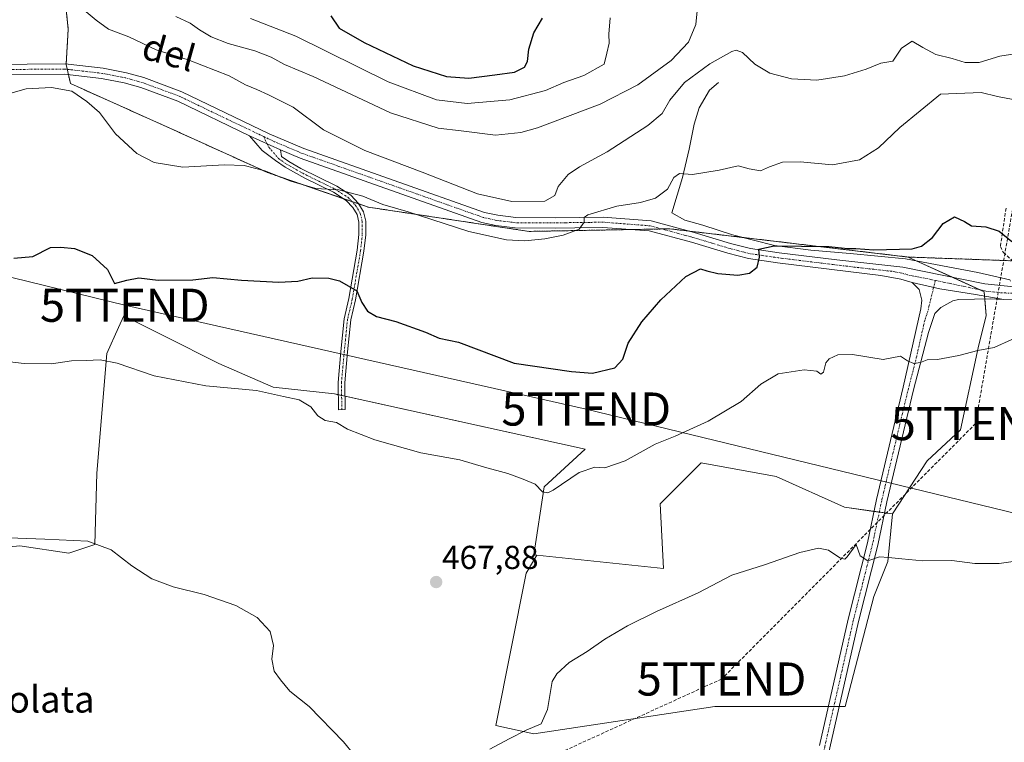
# Model space of a CAD drawing. Units: metres. Extents: x 634997 to 638472, y 4715866 to 4718247.
# Drawn here: x 636006 to 636303, y 4716087 to 4716305 of the extents above; entities that cross this region are included whole.
import ezdxf
from ezdxf.enums import TextEntityAlignment as Align

# ---------------------------------------------------------------- set-up
doc = ezdxf.new("R2010")
doc.units = ezdxf.units.M
doc.header["$MEASUREMENT"] = 0
for name, pattern in [('TRAZO_Y_PUNTO', [1, 0.5, -0.25, 0, -0.25]), ('TRAZOS', [0.75, 0.5, -0.25]), ('TRAZOSX2', [1.5, 1, -0.5])]:
    doc.linetypes.add(name, pattern=pattern)
doc.layers.get('0').update_dxf_attribs({"lineweight": 5})
for name, color, linetype, lineweight in [('Arbolado forestal', 92, 'TRAZOS', 0), ('Arbolado forestal CxS', 92, 'Continuous', 0), ('Camino', 19, 'Continuous', 0), ('Camino Cxs', 19, 'Continuous', 0), ('Camino eje', 39, 'TRAZO_Y_PUNTO', 13), ('Carátula', 7, 'Continuous', 5), ('Conducción de hidrocarburos lineal', 6, 'TRAZOSX2', 0), ('Corriente natural lineal', 142, 'Continuous', 13), ('Cultivos herbáceos CxS', 92, 'Continuous', 0), ('Cultivos leñosos', 92, 'Continuous', 0), ('Cultivos leñosos CxS', 92, 'Continuous', 0), ('Curva de nivel maestra', 36, 'Continuous', 30), ('Curva de nivel normal', 36, 'Continuous', 0), ('Pista no pavimentada', 254, 'Continuous', 13), ('Pista no pavimentada Cxs', 254, 'Continuous', 0), ('Pista pavimentada eje', 135, 'TRAZO_Y_PUNTO', 0), ('Punto de cota en terreno', 7, 'Continuous', 0), ('Rótulo de punto de cota en terreno', 19, 'Continuous', 0), ('Senda', 19, 'TRAZOSX2', 0), ('Tendido', 6, 'Continuous', 0), ('Texto cartográfico', 19, 'Continuous', 0), ('Torre de tendido puntual', 7, 'Continuous', 0)]:
    doc.layers.add(name, color=color, linetype=linetype, lineweight=lineweight)
doc.styles.add('Arial', font='txt', dxfattribs={"height": 0.2})

# ---------------------------------------------------------------- blocks, each defined once
blk = doc.blocks.new('*U151')
at = {"layer": 'Cultivos herbáceos CxS', "color": 92, "linetype": 'Continuous', "lineweight": 0}
blk.add_polyline3d([(635995.07, 4716145.29, 463.77), (636005.58, 4716146.34, 464.14), (636020.42, 4716144.14, 463.81), (636028.21, 4716146.72, 464.75), (636028.81, 4716168.31, 466.84), (636031.9, 4716204.39, 470.21), (636035.4, 4716212.29, 471.43), (636036.94, 4716215.79, 472.73), (636049.25, 4716209.63, 472.11), (636065.67, 4716201.42, 471.45), (636082.08, 4716194.24, 470.38), (636100.54, 4716192.19, 471.51), (636176.22, 4716175.53, 471.48), (636163.85, 4716164.19, 469.94), (636160.76, 4716143.57, 467.08), (636161.7, 4716143.47, 466.96), (636158.44, 4716138.11, 467.06), (636149.3, 4716092.1, 466.41), (636160.73, 4716089.56, 464.3), (636215.35, 4716097.83, 461.97), (636254.77, 4716097.83, 461.82), (636263.42, 4716131.01, 463.72), (636267.62, 4716141.6, 464.73), (636269, 4716155.94, 466.15), (636279.49, 4716172, 467.21), (636289.52, 4716181.4, 467.91), (636294.84, 4716206.15, 470.01), (636297.35, 4716215.87, 470.59), (636296.72, 4716223.07, 471.36), (636273.71, 4716233.55, 474.01), (636342.36, 4716231.05, 472.37)], dxfattribs=at)
blk = doc.blocks.new('*U167')
at = {"layer": 'Curva de nivel normal', "color": 36, "linetype": 'Continuous', "lineweight": 0}
blk.add_polyline3d([(636313.81, 4716296.13, 485), (636301.42, 4716294.23, 485), (636295.15, 4716292.31, 485), (636290.98, 4716292.34, 485), (636287.08, 4716293.51, 485), (636282.09, 4716294.67, 485), (636278.19, 4716296.86, 485), (636274.97, 4716298.79, 485), (636271.74, 4716296.6, 485), (636269.15, 4716292.7, 485), (636265.48, 4716292.13, 485), (636261.06, 4716290.3, 485), (636254.55, 4716288.24, 485), (636246.21, 4716286.95, 485), (636238.53, 4716287.34, 485), (636231.97, 4716289.1, 485), (636227.46, 4716291.8, 485), (636223.73, 4716295.31, 485), (636221.84, 4716295.98, 485), (636220.55, 4716295.59, 485), (636213.86, 4716291.85, 485), (636206.25, 4716286.24, 485), (636201.82, 4716280.93, 485), (636199.48, 4716276.91, 485), (636195.16, 4716273.27, 485), (636182.85, 4716265.29, 485), (636174.49, 4716260.8, 485), (636171.15, 4716258.46, 485), (636168.12, 4716254.89, 485), (636167.12, 4716252.1, 485), (636164.12, 4716250.42, 485), (636154.16, 4716250.32, 485), (636143.71, 4716252.68, 485), (636127.01, 4716259.17, 485), (636109.72, 4716265.7, 485), (636097.27, 4716271.93, 485), (636088.13, 4716278.76, 485), (636080.65, 4716282.49, 485), (636077.15, 4716284.11, 485), (636073.73, 4716285.54, 485), (636068.76, 4716288.29, 485), (636056.42, 4716293.09, 485), (636046.76, 4716296.1, 485), (636038.49, 4716300.09, 485), (636032.34, 4716302.4, 485), (636028.59, 4716305.1, 485), (636025.58, 4716307.56, 485)], dxfattribs=at)
blk = doc.blocks.new('*U174')
at = {"layer": 'Curva de nivel normal', "color": 36, "linetype": 'Continuous', "lineweight": 0}
blk.add_polyline3d([(636052.73, 4716306.16, 490), (636056.96, 4716304.15, 490), (636059.79, 4716302.12, 490), (636063.37, 4716300.04, 490), (636068.43, 4716298.04, 490), (636076.48, 4716295.87, 490), (636081.48, 4716293.92, 490), (636085.52, 4716291.73, 490), (636094.14, 4716288.03, 490), (636117.45, 4716277.11, 490), (636131.84, 4716272.48, 490), (636138.78, 4716271.64, 490), (636149.15, 4716270.37, 490), (636156.83, 4716271.15, 490), (636161.81, 4716272.54, 490), (636180.81, 4716279.7, 490), (636192.15, 4716285.55, 490), (636202.19, 4716292.92, 490), (636207.42, 4716298.4, 490), (636209.66, 4716303.82, 490), (636210.06, 4716307.86, 490)], dxfattribs=at)
blk = doc.blocks.new('*U175')
at = {"layer": 'Curva de nivel normal', "color": 36, "linetype": 'Continuous', "lineweight": 0}
blk.add_polyline3d([(636075.26, 4716305.56, 495), (636088.92, 4716300.25, 495), (636116.79, 4716286.45, 495), (636131.42, 4716280.99, 495), (636140.65, 4716279.93, 495), (636153.5, 4716281.05, 495), (636164.24, 4716283.89, 495), (636169.81, 4716286.27, 495), (636175.81, 4716288.35, 495), (636181.97, 4716291.78, 495), (636182.82, 4716295.12, 495), (636183.46, 4716298.16, 495), (636183.4, 4716300.88, 495), (636183.82, 4716305.77, 495)], dxfattribs=at)
blk = doc.blocks.new('*U184')
at = {"layer": 'Curva de nivel maestra', "color": 36, "linetype": 'Continuous', "lineweight": 30}
blk.add_polyline3d([(636003.81, 4716233.18, 475), (636009.48, 4716233.71, 475), (636014.84, 4716236.44, 475), (636017.98, 4716236.51, 475), (636022.08, 4716236.1, 475), (636027.44, 4716233.97, 475), (636032.09, 4716229.82, 475), (636034.18, 4716225.53, 475), (636037.9, 4716226.54, 475), (636041.55, 4716227.24, 475), (636047.38, 4716226.58, 475), (636057.81, 4716226.69, 475), (636063.81, 4716227.36, 475), (636072.48, 4716226.57, 475), (636083.81, 4716225.93, 475), (636089.48, 4716226.3, 475), (636093.81, 4716227.23, 475), (636098.89, 4716227.21, 475), (636102.13, 4716226.33, 475), (636107.36, 4716223.37, 475), (636108.79, 4716219.79, 475), (636110.53, 4716217.19, 475), (636113.26, 4716215.59, 475), (636119.06, 4716214.05, 475), (636128.04, 4716210.84, 475), (636132.18, 4716209.05, 475), (636137.99, 4716207.87, 475), (636154.8, 4716201.46, 475), (636172.17, 4716198.96, 475), (636178.47, 4716198.5, 475), (636185.19, 4716200.12, 475), (636187.57, 4716202.72, 475), (636189.2, 4716207.56, 475), (636193.34, 4716213.99, 475), (636199.07, 4716220.58, 475), (636206.64, 4716227.62, 475), (636211.02, 4716229.94, 475), (636212.96, 4716229.41, 475), (636216.29, 4716228.61, 475), (636222.31, 4716228.05, 475), (636225.88, 4716228.69, 475), (636228.2, 4716230.46, 475), (636228.83, 4716233.47, 475), (636228.72, 4716235.9, 475), (636233.31, 4716236.95, 475), (636249.81, 4716236.73, 475), (636255.52, 4716236.16, 475), (636257.96, 4716236.17, 475), (636263.38, 4716235.71, 475), (636274.94, 4716236.03, 475), (636277.75, 4716236.84, 475), (636281.12, 4716239.4, 475), (636284.3, 4716243.7, 475), (636287.7, 4716245.64, 475), (636290.73, 4716244.28, 475), (636292.84, 4716243, 475), (636297.19, 4716242.65, 475), (636301.21, 4716241.32, 475), (636305.05, 4716238.26, 475)], dxfattribs=at)
blk = doc.blocks.new('5PATER')
at = {"layer": 'Carátula', "linetype": 'Continuous', "lineweight": 5}
h = blk.add_hatch(color=250, dxfattribs=at)
edge = h.paths.add_edge_path()
edge.add_ellipse((0, 0.01), major_axis=(-1.33, -1.34), ratio=0.999422, start_angle=0, end_angle=360)
blk = doc.blocks.new('5TTEND')
blk.add_text('5TTEND', height=10).set_placement((0, 0), align=Align.MIDDLE_CENTER)

msp = doc.modelspace()

# ---------------------------------------------------------------- linework, layer by layer
at = {"layer": 'Arbolado forestal', "color": 92, "linetype": 'TRAZOS', "lineweight": 0}
for points in [[(636000.99, 4716326.5, 489.76), (636019.41, 4716310.12, 485.86), (636020.19, 4716302.38, 483.62), (636019.58, 4716291.85, 482.02), (636019.57, 4716291.66, 481.99), (636019.89, 4716290.25, 481.77), (636020.26, 4716288.63, 481.57), (636020.87, 4716285.94, 480.53), (636048.86, 4716273.38, 481.14), (636080.67, 4716258.93, 479.59), (636103.33, 4716251.17, 479.2), (636105.85, 4716250.31, 479.15), (636107.84, 4716249.63, 479.1), (636110.8, 4716248.61, 478.82), (636159.31, 4716241.29, 480.57), (636190.19, 4716241.85, 477.85), (636199.42, 4716242.02, 477.08), (636201.82, 4716242.06, 476.89), (636207.89, 4716241.34, 476.62), (636223.74, 4716239.47, 475.9), (636273.71, 4716233.55, 474.01)], [(636273.71, 4716233.55, 474.01), (636305.21, 4716232.41, 473.08)]]:
    msp.add_polyline3d(points, dxfattribs=at)
at = {"layer": 'Arbolado forestal CxS', "color": 92, "linetype": 'Continuous', "lineweight": 0}
msp.add_polyline3d([(636342.36, 4716231.05, 472.37), (636273.71, 4716233.55, 474.01), (636201.82, 4716242.06, 476.89), (636159.31, 4716241.29, 480.57), (636110.8, 4716248.61, 478.82), (636080.67, 4716258.93, 479.59), (636048.86, 4716273.38, 481.14), (636020.87, 4716285.94, 480.53), (636019.57, 4716291.66, 481.99), (636020.19, 4716302.38, 483.62), (636019.42, 4716310.12, 485.86), (636000.99, 4716326.5, 489.76)], dxfattribs=at)
at = {"layer": 'Camino', "color": 19, "linetype": 'Continuous', "lineweight": 0}
for points in [[(636084.24, 4716265.93, 481.98), (636084.62, 4716263.89, 481.75), (636086.76, 4716262.39, 481.49), (636090.44, 4716260.32, 481.21), (636101.29, 4716254.92, 480.25), (636105.47, 4716252.22, 479.59), (636107.78, 4716249.73, 479.13), (636109.31, 4716247.19, 478.66), (636110, 4716244.37, 478.43), (636110, 4716240.24, 477.9), (636109.46, 4716235.3, 477.16), (636106.94, 4716220.58, 474.58), (636105.52, 4716214.59, 473.93), (636104.55, 4716204.87, 473.27), (636103.71, 4716195.59, 472.22), (636103.8, 4716187.45, 470.59), (636101.76, 4716187.36, 470.48), (636101.67, 4716195.67, 472.14), (636102.52, 4716205.06, 473.36), (636103.5, 4716214.93, 473.9), (636104.94, 4716220.99, 474.43), (636107.44, 4716235.58, 477.02), (636107.96, 4716240.35, 477.81), (636107.96, 4716244.12, 478.34), (636107.4, 4716246.4, 478.56), (636106.14, 4716248.49, 478.74), (636104.15, 4716250.64, 479.12), (636100.29, 4716253.14, 479.61), (636091.59, 4716257.34, 480.35), (636085.67, 4716260.66, 480.94), (636082.76, 4716262.7, 481.34), (636078.78, 4716265.73, 481.73), (636074.87, 4716270.18, 482.2)], [(636084.24, 4716265.93, 481.98), (636074.87, 4716270.18, 482.2)]]:
    msp.add_polyline3d(points, dxfattribs=at)
at = {"layer": 'Camino Cxs', "color": 19, "linetype": 'Continuous', "lineweight": 0}
msp.add_polyline3d([(636084.24, 4716265.93, 481.98), (636084.62, 4716263.89, 481.75), (636086.76, 4716262.39, 481.49), (636090.44, 4716260.32, 481.21), (636101.29, 4716254.92, 480.25), (636105.47, 4716252.22, 479.59), (636107.78, 4716249.73, 479.13), (636109.31, 4716247.19, 478.66), (636110, 4716244.37, 478.43), (636110, 4716240.24, 477.9), (636109.46, 4716235.3, 477.16), (636106.94, 4716220.58, 474.58), (636105.52, 4716214.59, 473.93), (636104.55, 4716204.87, 473.27), (636103.71, 4716195.59, 472.22), (636103.8, 4716187.45, 470.59), (636101.76, 4716187.36, 470.48), (636101.67, 4716195.67, 472.14), (636102.52, 4716205.06, 473.36), (636103.5, 4716214.93, 473.9), (636104.94, 4716220.99, 474.43), (636107.44, 4716235.58, 477.02), (636107.96, 4716240.35, 477.81), (636107.96, 4716244.12, 478.34), (636107.4, 4716246.4, 478.56), (636106.14, 4716248.49, 478.74), (636104.15, 4716250.64, 479.12), (636100.29, 4716253.14, 479.61), (636091.59, 4716257.34, 480.35), (636085.67, 4716260.66, 480.94), (636082.76, 4716262.7, 481.34), (636078.78, 4716265.73, 481.73), (636074.87, 4716270.18, 482.2), (636084.24, 4716265.93, 481.98)], close=True, dxfattribs=at)
at = {"layer": 'Camino eje', "color": 39, "linetype": 'TRAZO_Y_PUNTO', "lineweight": 13}
msp.add_polyline3d([(636079.22, 4716269.92, 482.43), (636080.71, 4716266.75, 482.05), (636083.69, 4716263.3, 481.61), (636086.22, 4716261.53, 481.23), (636088.06, 4716260.49, 481.1), (636091.02, 4716258.83, 480.88), (636093.73, 4716257.48, 480.44), (636098.08, 4716255.38, 480.21), (636100.79, 4716254.03, 479.9), (636102.72, 4716252.78, 479.57), (636104.81, 4716251.43, 479.36), (636106.96, 4716249.11, 478.93), (636108.36, 4716246.8, 478.61), (636108.98, 4716244.25, 478.39), (636108.98, 4716240.3, 477.85), (636108.45, 4716235.44, 477.09), (636105.94, 4716220.79, 474.44), (636104.51, 4716214.76, 473.92), (636104.02, 4716209.83, 473.61), (636103.54, 4716204.97, 473.32), (636102.69, 4716195.63, 472.18), (636102.78, 4716187.41, 470.54)], dxfattribs=at)
at = {"layer": 'Conducción de hidrocarburos lineal', "color": 6, "linetype": 'TRAZOSX2', "lineweight": 0}
msp.add_polyline3d([(636670.33, 4717201.79, 496.48), (636549.36, 4716995.74, 489.24), (636495.04, 4716910.71, 489.58), (636426.63, 4716785.35, 505.66), (636419.09, 4716769.95, 505.84), (636377.19, 4716695.64, 503.72), (636355.92, 4716586.66, 522.23), (636344.47, 4716498.98, 530.64), (636321.89, 4716344.21, 499.09), (636294.09, 4716183.25, 468.04), (636217.42, 4716106.1, 463.41), (636089.46, 4716047.68, 458.2), (635951.51, 4715964.81, 456.42), (635909.55, 4715949, 456.9), (635878.85, 4715891.02, 456.82), (635870.92, 4715883.21, 456.62), (635868.33, 4715881.79, 456.64)], dxfattribs=at)
at = {"layer": 'Corriente natural lineal', "color": 142, "linetype": 'Continuous', "lineweight": 13}
msp.add_polyline3d([(636216.51, 4716286.23, 483.19), (636213.76, 4716283.98, 482.88), (636210.69, 4716278.57, 482.28), (636209.16, 4716273.65, 481.82), (636207.62, 4716266.14, 480.71), (636205.63, 4716257.59, 479.85), (636202.44, 4716246.86, 477.43), (636206.29, 4716244.66, 476.97), (636211.73, 4716243.13, 477.58), (636220.76, 4716240.21, 476.45), (636233.36, 4716237.06, 474.98), (636244.35, 4716235.57, 474.86), (636256.27, 4716234.66, 473.95), (636272.96, 4716233.03, 473.85), (636294.77, 4716228.87, 471.36), (636304.41, 4716226.61, 471.28), (636304.6, 4716226.28, 471.29)], dxfattribs=at)
at = {"layer": 'Cultivos herbáceos CxS', "color": 92, "linetype": 'Continuous', "lineweight": 0}
for points in [[(636268.99, 4716155.94, 466.15), (636279.49, 4716172, 467.21), (636289.51, 4716181.4, 467.91), (636294.84, 4716206.15, 470.01), (636297.35, 4716215.87, 470.59), (636296.91, 4716220.88, 471.11), (636296.84, 4716221.73, 471.21), (636296.72, 4716223.07, 471.36), (636295.44, 4716223.66, 471.43), (636287.17, 4716227.42, 471.72), (636276.22, 4716232.41, 473.7), (636273.71, 4716233.55, 474.01)], [(636273.71, 4716233.55, 474.01), (636305.21, 4716232.41, 473.08)], [(635995.07, 4716145.29, 463.77), (636005.58, 4716146.34, 464.14), (636020.42, 4716144.14, 463.81), (636028.21, 4716146.72, 464.75), (636028.81, 4716168.31, 466.84), (636031.9, 4716204.39, 470.21), (636035.4, 4716212.29, 471.43), (636036.94, 4716215.79, 472.73), (636049.25, 4716209.63, 472.11), (636065.66, 4716201.42, 471.45), (636082.08, 4716194.24, 470.38), (636100.54, 4716192.19, 471.51), (636101.71, 4716191.93, 471.4), (636102.73, 4716191.71, 471.42), (636103.75, 4716191.48, 471.44), (636176.22, 4716175.53, 471.48), (636163.85, 4716164.19, 469.94), (636160.75, 4716143.57, 467.08), (636161.69, 4716143.47, 466.96)], [(636249.69, 4716097.83, 462.18), (636251.33, 4716097.83, 462.24), (636252.97, 4716097.83, 462.06), (636254.77, 4716097.83, 461.82), (636263.42, 4716131.01, 463.72), (636267.62, 4716141.6, 464.73), (636268.99, 4716155.94, 466.15)], [(636161.69, 4716143.47, 466.96), (636158.44, 4716138.11, 467.06), (636149.3, 4716092.1, 466.41), (636160.73, 4716089.56, 464.3), (636215.35, 4716097.83, 461.97), (636249.69, 4716097.83, 462.18)]]:
    msp.add_polyline3d(points, dxfattribs=at)
at = {"layer": 'Cultivos leñosos', "color": 92, "linetype": 'Continuous', "lineweight": 0}
for points in [[(636000.99, 4716326.5, 489.76), (636019.41, 4716310.12, 485.86), (636020.19, 4716302.38, 483.62), (636019.58, 4716291.85, 482.02), (636019.57, 4716291.66, 481.99), (636019.89, 4716290.25, 481.77), (636020.26, 4716288.63, 481.57), (636020.87, 4716285.94, 480.53), (636048.86, 4716273.38, 481.14), (636080.67, 4716258.93, 479.59), (636103.33, 4716251.17, 479.2), (636105.85, 4716250.31, 479.15), (636107.84, 4716249.63, 479.1), (636110.8, 4716248.61, 478.82), (636159.31, 4716241.29, 480.57), (636190.19, 4716241.85, 477.85), (636199.42, 4716242.02, 477.08), (636201.82, 4716242.06, 476.89), (636207.89, 4716241.34, 476.62), (636223.74, 4716239.47, 475.9), (636273.71, 4716233.55, 474.01)], [(636268.99, 4716155.94, 466.15), (636279.49, 4716172, 467.21), (636289.51, 4716181.4, 467.91), (636294.84, 4716206.15, 470.01), (636297.35, 4716215.87, 470.59), (636296.91, 4716220.88, 471.11), (636296.84, 4716221.73, 471.21), (636296.72, 4716223.07, 471.36), (636295.44, 4716223.66, 471.43), (636287.17, 4716227.42, 471.72), (636276.22, 4716232.41, 473.7), (636273.71, 4716233.55, 474.01)], [(635995.07, 4716145.29, 463.77), (636005.58, 4716146.34, 464.14), (636020.42, 4716144.14, 463.81), (636028.21, 4716146.72, 464.75), (636028.81, 4716168.31, 466.84), (636031.9, 4716204.39, 470.21), (636035.4, 4716212.29, 471.43), (636036.94, 4716215.79, 472.73), (636049.25, 4716209.63, 472.11), (636065.66, 4716201.42, 471.45), (636082.08, 4716194.24, 470.38), (636100.54, 4716192.19, 471.51), (636101.71, 4716191.93, 471.4), (636102.73, 4716191.71, 471.42), (636103.75, 4716191.48, 471.44), (636176.22, 4716175.53, 471.48), (636163.85, 4716164.19, 469.94), (636160.75, 4716143.57, 467.08), (636161.69, 4716143.47, 466.96)], [(636161.69, 4716143.47, 466.96), (636199.93, 4716139.45, 466.28), (636198.9, 4716159.03, 468.24), (636211.27, 4716171.4, 468.36), (636233.95, 4716167.28, 467.27), (636254.56, 4716158, 466.9), (636263.43, 4716156.74, 465.99), (636265.02, 4716156.51, 466.02), (636266.61, 4716156.28, 466.04), (636268.99, 4716155.94, 466.15)], [(636161.69, 4716143.47, 466.96), (636199.93, 4716139.45, 466.28), (636198.9, 4716159.03, 468.24), (636211.27, 4716171.4, 468.36), (636233.95, 4716167.28, 467.27), (636254.56, 4716158, 466.9), (636263.43, 4716156.74, 465.99), (636265.02, 4716156.51, 466.02), (636266.61, 4716156.28, 466.04), (636268.99, 4716155.94, 466.15)], [(636249.69, 4716097.83, 462.18), (636251.33, 4716097.83, 462.24), (636252.97, 4716097.83, 462.06), (636254.77, 4716097.83, 461.82), (636263.42, 4716131.01, 463.72), (636267.62, 4716141.6, 464.73), (636268.99, 4716155.94, 466.15)], [(636161.69, 4716143.47, 466.96), (636158.44, 4716138.11, 467.06), (636149.3, 4716092.1, 466.41), (636160.73, 4716089.56, 464.3), (636215.35, 4716097.83, 461.97), (636249.69, 4716097.83, 462.18)]]:
    msp.add_polyline3d(points, dxfattribs=at)
at = {"layer": 'Cultivos leñosos CxS', "color": 92, "linetype": 'Continuous', "lineweight": 0}
msp.add_polyline3d([(636019.42, 4716310.12, 485.86), (636020.19, 4716302.38, 483.62), (636019.57, 4716291.66, 481.99), (636020.87, 4716285.94, 480.53), (636048.86, 4716273.38, 481.14), (636080.67, 4716258.93, 479.59), (636110.8, 4716248.61, 478.82), (636159.31, 4716241.29, 480.57), (636201.82, 4716242.06, 476.89), (636273.71, 4716233.55, 474.01), (636273.71, 4716233.55, 474.01), (636296.72, 4716223.07, 471.36), (636297.35, 4716215.87, 470.59), (636294.84, 4716206.15, 470.01), (636289.51, 4716181.4, 467.91), (636279.49, 4716172, 467.21), (636269, 4716155.94, 466.15), (636254.56, 4716158, 466.9), (636233.95, 4716167.28, 467.27), (636211.27, 4716171.4, 468.36), (636198.9, 4716159.03, 468.24), (636199.93, 4716139.45, 466.28), (636161.7, 4716143.47, 466.96), (636160.76, 4716143.57, 467.08), (636163.85, 4716164.19, 469.94), (636176.22, 4716175.53, 471.48), (636100.54, 4716192.19, 471.51), (636082.08, 4716194.24, 470.38), (636065.67, 4716201.42, 471.45), (636049.25, 4716209.63, 472.11), (636036.94, 4716215.79, 472.73), (636035.4, 4716212.29, 471.43), (636031.9, 4716204.39, 470.21), (636028.81, 4716168.31, 466.84), (636028.21, 4716146.72, 464.75), (636020.42, 4716144.14, 463.81), (636005.58, 4716146.34, 464.14), (635995.07, 4716145.29, 463.77)], dxfattribs=at)
msp.add_polyline3d([(636269, 4716155.94, 466.15), (636267.62, 4716141.6, 464.73), (636263.42, 4716131.01, 463.72), (636254.77, 4716097.83, 461.82), (636215.35, 4716097.83, 461.97), (636160.73, 4716089.56, 464.3), (636149.3, 4716092.1, 466.41), (636158.44, 4716138.11, 467.06), (636161.7, 4716143.47, 466.96), (636199.93, 4716139.45, 466.28), (636198.9, 4716159.03, 468.24), (636211.27, 4716171.4, 468.36), (636233.95, 4716167.28, 467.27), (636254.56, 4716158, 466.9), (636269, 4716155.94, 466.15)], close=True, dxfattribs=at)
at = {"layer": 'Curva de nivel maestra', "color": 36, "linetype": 'Continuous', "lineweight": 30}
msp.add_polyline3d([(636099.48, 4716306.35, 500), (636101.96, 4716302.68, 500), (636109.57, 4716298.3, 500), (636124.32, 4716291.32, 500), (636134.43, 4716288.09, 500), (636141.12, 4716287.56, 500), (636148.99, 4716288.6, 500), (636154.95, 4716289.37, 500), (636157.95, 4716290.87, 500), (636158.84, 4716292.62, 500), (636159.24, 4716296.34, 500), (636160.74, 4716301.23, 500), (636163.33, 4716305.67, 500)], dxfattribs=at)
at = {"layer": 'Curva de nivel normal', "color": 36, "linetype": 'Continuous', "lineweight": 0}
for points in [[(636309.68, 4716280.27, 480), (636300.74, 4716281.99, 480), (636295.81, 4716283.28, 480), (636283.48, 4716282.73, 480), (636271.26, 4716272.64, 480), (636264.83, 4716266.56, 480), (636259.05, 4716262.92, 480), (636250.89, 4716261.44, 480), (636241.17, 4716262.28, 480), (636235.81, 4716262.24, 480), (636231.88, 4716260.8, 480), (636229.15, 4716259.62, 480), (636225.73, 4716260.19, 480), (636222.47, 4716261.06, 480), (636216.73, 4716259.78, 480), (636208.65, 4716258.46, 480), (636204.74, 4716258.78, 480), (636203.01, 4716257.58, 480), (636201.07, 4716254.04, 480), (636197.48, 4716251.33, 480), (636193, 4716250, 480), (636185.79, 4716248.86, 480), (636177.05, 4716246.33, 480), (636175.98, 4716245.53, 480), (636175.92, 4716244.1, 480), (636174.48, 4716241.96, 480), (636169.59, 4716240.12, 480), (636164.09, 4716239.05, 480), (636158.05, 4716238.43, 480), (636152.5, 4716238.72, 480), (636141.15, 4716241.26, 480), (636122.82, 4716247.18, 480), (636115.15, 4716249.39, 480), (636109.18, 4716251.97, 480), (636101.87, 4716253.86, 480), (636094.92, 4716254.24, 480), (636087.42, 4716256.42, 480), (636079.59, 4716259.58, 480), (636073.33, 4716261.24, 480), (636067.37, 4716261.36, 480), (636054.8, 4716260.66, 480), (636046.1, 4716262.06, 480), (636040.88, 4716264.8, 480), (636034.45, 4716270.76, 480), (636029.64, 4716277.22, 480), (636025.83, 4716280.48, 480), (636021.27, 4716283.65, 480), (636015.16, 4716284.79, 480), (636007.48, 4716284.32, 480), (636000.08, 4716282.28, 480)], [(635997.36, 4716202.52, 470), (636006.89, 4716201.4, 470), (636015.15, 4716201.31, 470), (636021.15, 4716202.21, 470), (636025.57, 4716202.29, 470), (636029.86, 4716202.52, 470), (636034.97, 4716201.5, 470), (636046.16, 4716197.64, 470), (636061.71, 4716194.64, 470), (636077.08, 4716193.24, 470), (636085.14, 4716191.39, 470), (636089.91, 4716190.38, 470), (636093.44, 4716188.3, 470), (636095.53, 4716185.6, 470), (636097.81, 4716184.14, 470), (636101.15, 4716183.57, 470), (636104.48, 4716181.55, 470), (636112.77, 4716178.34, 470), (636126.63, 4716174.43, 470), (636138.43, 4716172.31, 470), (636145.82, 4716170.05, 470), (636152.87, 4716168.15, 470), (636157.57, 4716166.43, 470), (636161.16, 4716164.97, 470), (636163.39, 4716162.59, 470), (636165.01, 4716162.33, 470), (636166.59, 4716163.16, 470), (636174.43, 4716168.44, 470), (636179.15, 4716170.07, 470), (636182.15, 4716169.91, 470), (636188.35, 4716171.95, 470), (636197.4, 4716177.06, 470), (636203.44, 4716179.48, 470), (636213.38, 4716183.94, 470), (636223.31, 4716189.96, 470), (636229.27, 4716195.12, 470), (636234.48, 4716198.28, 470), (636242.31, 4716199.48, 470), (636246.15, 4716199.04, 470), (636247.43, 4716198.15, 470), (636248.2, 4716198.77, 470), (636248.88, 4716201.56, 470), (636249.88, 4716202.83, 470), (636252.49, 4716203.98, 470), (636256.98, 4716204.09, 470), (636266.21, 4716202.64, 470), (636271.4, 4716203.6, 470), (636273.54, 4716202.19, 470), (636275.48, 4716201.44, 470), (636277.48, 4716201.73, 470), (636279.51, 4716202.54, 470), (636282.59, 4716202.64, 470), (636289.08, 4716203.82, 470), (636294.76, 4716205.32, 470), (636299.72, 4716206.26, 470), (636305.08, 4716208.6, 470)], [(635999.47, 4716148.86, 465), (636013.15, 4716148.29, 465), (636026.08, 4716147.73, 465), (636033.13, 4716145.11, 465), (636039.38, 4716140.32, 465), (636045.39, 4716136.37, 465), (636051.9, 4716133.9, 465), (636061.26, 4716131.61, 465), (636070.77, 4716128.3, 465), (636077.19, 4716124.68, 465), (636081.15, 4716120.44, 465), (636082.15, 4716116.18, 465), (636081.7, 4716112.14, 465), (636082.35, 4716108.47, 465), (636084.29, 4716105.81, 465), (636087.11, 4716102.38, 465), (636092.89, 4716097.76, 465), (636103.31, 4716087.09, 465), (636109.53, 4716079.48, 465)], [(636147.48, 4716084.95, 465), (636153.29, 4716088.04, 465), (636158.42, 4716090.68, 465), (636163.01, 4716092.55, 465), (636164.87, 4716096.86, 465), (636166.3, 4716105.3, 465), (636167.66, 4716107.66, 465), (636171.38, 4716111.04, 465), (636176.88, 4716114.36, 465), (636182.18, 4716118.14, 465), (636189.03, 4716122.14, 465), (636197.8, 4716126.47, 465), (636210.35, 4716132.14, 465), (636220.51, 4716137.47, 465), (636230.37, 4716140.61, 465), (636241.04, 4716144.3, 465), (636246.71, 4716145.59, 465), (636249.75, 4716144.97, 465), (636253.1, 4716142.65, 465), (636254.65, 4716142.31, 465), (636255.32, 4716142.98, 465), (636258.02, 4716146.68, 465), (636259.28, 4716143.29, 465), (636261.61, 4716141.79, 465), (636265.15, 4716143.01, 465), (636267.81, 4716142.76, 465), (636271.81, 4716142.44, 465), (636278.15, 4716141.79, 465), (636286.92, 4716141.85, 465), (636293.92, 4716140.98, 465), (636301.26, 4716140.99, 465), (636313.81, 4716142.8, 465)]]:
    msp.add_polyline3d(points, dxfattribs=at)
at = {"layer": 'Pista no pavimentada', "color": 254, "linetype": 'Continuous', "lineweight": 13}
for points in [[(636074.87, 4716270.18, 482.2), (636053.3, 4716280.62, 482.49), (636042.09, 4716284.75, 482.32), (636037.07, 4716286.15, 482.17), (636030.26, 4716287.48, 481.87), (636019.08, 4716288.77, 481.5), (635996.13, 4716288.58, 481.28), (635986.12, 4716289.44, 481.05), (635981.04, 4716290.57, 480.84), (635975.04, 4716292.77, 480.97), (635954.04, 4716302.21, 480.58), (635948.16, 4716304.03, 480.87), (635942.4, 4716305.39, 481.02), (635920.53, 4716309.56, 482.04), (635915.69, 4716310.8, 482.23), (635897.5, 4716317.04, 482.4), (635883.44, 4716321.01, 482.36), (635851.29, 4716326.77, 483.1)], [(635996.25, 4716291.7, 481.36), (636019.25, 4716291.89, 482.05), (636030.74, 4716290.56, 482.13), (636037.79, 4716289.19, 482.52), (636043.05, 4716287.72, 482.49), (636054.52, 4716283.49, 482.63), (636080.85, 4716270.75, 482.61), (636091.37, 4716266.31, 482.3), (636145.87, 4716247.01, 481.86), (636149.85, 4716246.15, 482.05), (636155.36, 4716245.48, 482.04), (636167.22, 4716245.42, 481.51), (636181.71, 4716245.63, 479.53), (636196.14, 4716244.52, 477.75), (636209.19, 4716240.99, 476.7), (636220.14, 4716237.67, 475.52), (636226.15, 4716236.12, 475.2), (636234.77, 4716234.84, 474.78), (636252.22, 4716232.72, 473.63), (636272.14, 4716230.51, 473.17), (636296.87, 4716225.43, 471.32), (636305.67, 4716224.52, 471.29)], [(636084.24, 4716265.93, 481.98), (636074.87, 4716270.18, 482.2)], [(636274.92, 4716225.84, 472.17), (636271.55, 4716226.88, 472.49), (636265.47, 4716227.96, 472.87), (636234.35, 4716231.75, 474.21), (636225.53, 4716233.06, 475.18), (636219.3, 4716234.67, 475.69), (636208.33, 4716237.99, 476.23), (636195.61, 4716241.43, 477.24), (636181.61, 4716242.51, 478.99), (636173.11, 4716242.39, 479.83), (636167.23, 4716242.3, 480.42), (636155.16, 4716242.36, 481.15), (636149.33, 4716243.07, 481.52), (636145.02, 4716244, 481.61), (636090.24, 4716263.4, 481.95), (636084.24, 4716265.93, 481.98)], [(636247.01, 4716085.99, 461.41), (636255.64, 4716124.16, 463.72), (636261.45, 4716147.24, 465.43), (636264.19, 4716160.35, 466.28), (636272.27, 4716194.26, 469.19), (636277.6, 4716217.93, 471.25), (636277.86, 4716220.56, 471.5), (636277.1, 4716223.75, 471.82), (636274.92, 4716225.84, 472.17)], [(636274.92, 4716225.84, 472.17), (636283.28, 4716223.98, 471.78), (636294.11, 4716222.2, 471.32), (636302.68, 4716220.75, 471.09)], [(636274.92, 4716225.84, 472.17), (636283.28, 4716223.98, 471.78), (636294.11, 4716222.2, 471.32), (636302.68, 4716220.75, 471.09)], [(636302.68, 4716220.75, 471.09), (636298.58, 4716220.92, 471.11), (636288.91, 4716220.69, 471.29), (636287.21, 4716220.29, 471.31), (636283.65, 4716218.29, 471.23), (636281.79, 4716216.53, 471.13), (636279.88, 4716210.72, 470.62), (636275.38, 4716193.48, 469.21), (636267.32, 4716159.65, 466.36), (636264.57, 4716146.52, 465.27), (636258.76, 4716123.42, 463.34), (636250.14, 4716085.31, 461.28), (636243.91, 4716055.76, 459.49), (636239.69, 4716039.24, 458.34), (636238.54, 4716034.15, 458.13), (636235.46, 4716027.42, 458.04)], [(636380.18, 4716180.6, 467.95), (636373.32, 4716183.2, 468.27), (636368.78, 4716185.29, 468.25), (636362.52, 4716188.76, 468.72), (636345, 4716199.5, 469.46), (636318.85, 4716216.09, 470.43), (636314.45, 4716218.48, 470.7), (636310.87, 4716219.84, 470.66), (636305.15, 4716220.64, 471.12), (636302.68, 4716220.75, 471.09)]]:
    msp.add_polyline3d(points, dxfattribs=at)
at = {"layer": 'Pista no pavimentada Cxs', "color": 254, "linetype": 'Continuous', "lineweight": 0}
for points in [[(635996.25, 4716291.7, 481.36), (636019.25, 4716291.89, 482.05), (636030.74, 4716290.56, 482.13), (636037.79, 4716289.19, 482.52), (636043.05, 4716287.72, 482.49), (636054.52, 4716283.49, 482.63), (636080.85, 4716270.75, 482.61), (636091.37, 4716266.31, 482.3), (636145.87, 4716247.01, 481.86), (636149.85, 4716246.15, 482.05), (636155.36, 4716245.48, 482.04), (636167.22, 4716245.42, 481.51), (636181.71, 4716245.63, 479.53), (636196.14, 4716244.52, 477.75), (636209.19, 4716240.99, 476.7), (636220.14, 4716237.67, 475.52), (636226.15, 4716236.12, 475.2), (636234.77, 4716234.84, 474.78), (636252.22, 4716232.72, 473.63), (636272.14, 4716230.51, 473.17), (636296.87, 4716225.43, 471.32), (636305.67, 4716224.52, 471.29)], [(636305.15, 4716220.64, 471.12), (636302.68, 4716220.75, 471.09), (636294.11, 4716222.2, 471.32), (636283.28, 4716223.98, 471.78), (636274.92, 4716225.84, 472.17), (636271.55, 4716226.88, 472.49), (636265.47, 4716227.96, 472.87), (636234.35, 4716231.75, 474.21), (636225.53, 4716233.06, 475.18), (636219.3, 4716234.67, 475.69), (636208.33, 4716237.99, 476.23), (636195.61, 4716241.43, 477.24), (636181.61, 4716242.51, 478.99), (636173.11, 4716242.39, 479.83), (636167.23, 4716242.3, 480.42), (636155.16, 4716242.36, 481.15), (636149.33, 4716243.07, 481.52), (636145.02, 4716244, 481.61), (636090.24, 4716263.4, 481.95), (636084.24, 4716265.93, 481.98), (636074.87, 4716270.18, 482.2), (636053.3, 4716280.62, 482.49), (636042.09, 4716284.75, 482.32), (636037.07, 4716286.15, 482.17), (636030.26, 4716287.48, 481.87), (636019.08, 4716288.77, 481.5), (635996.13, 4716288.58, 481.28)], [(636247.01, 4716085.99, 461.41), (636255.64, 4716124.16, 463.72), (636261.45, 4716147.24, 465.43), (636264.19, 4716160.35, 466.28), (636272.27, 4716194.26, 469.19), (636277.6, 4716217.93, 471.25), (636277.86, 4716220.56, 471.5), (636277.1, 4716223.75, 471.82), (636274.92, 4716225.84, 472.17), (636283.28, 4716223.98, 471.78), (636294.11, 4716222.2, 471.32), (636302.68, 4716220.75, 471.09), (636302.68, 4716220.75, 471.09), (636298.58, 4716220.92, 471.11), (636288.91, 4716220.69, 471.29), (636287.21, 4716220.29, 471.31), (636283.65, 4716218.29, 471.23), (636281.79, 4716216.53, 471.13), (636279.88, 4716210.72, 470.62), (636275.38, 4716193.48, 469.21), (636267.32, 4716159.65, 466.36), (636264.57, 4716146.52, 465.27), (636258.76, 4716123.42, 463.34), (636250.14, 4716085.31, 461.28)]]:
    msp.add_polyline3d(points, dxfattribs=at)
at = {"layer": 'Pista pavimentada eje', "color": 135, "linetype": 'TRAZO_Y_PUNTO', "lineweight": 0}
for points in [[(636079.22, 4716269.92, 482.43), (636063.66, 4716277.34, 482.52), (636053.91, 4716282.06, 482.57), (636042.57, 4716286.24, 482.41), (636037.43, 4716287.67, 482.36), (636033.91, 4716288.36, 482.29), (636030.5, 4716289.02, 482.15), (636024.91, 4716289.67, 481.94), (636019.17, 4716290.33, 481.78), (635996.19, 4716290.14, 481.32)], [(636281.97, 4716226.49, 471.95), (636273.53, 4716228.18, 472.53), (636271.85, 4716228.7, 472.7), (636268.81, 4716229.24, 472.96), (636258.85, 4716230.34, 473.15), (636234.56, 4716233.3, 474.6), (636225.84, 4716234.59, 475.19), (636219.72, 4716236.17, 475.61), (636214.24, 4716237.83, 475.87), (636208.76, 4716239.49, 476.45), (636195.88, 4716242.98, 477.6), (636181.66, 4716244.07, 479.37), (636177.41, 4716244.01, 479.91), (636170.17, 4716243.91, 480.69), (636167.23, 4716243.86, 481), (636155.26, 4716243.92, 481.68), (636149.59, 4716244.61, 481.86), (636145.45, 4716245.51, 481.75), (636090.81, 4716264.86, 482.13), (636082.55, 4716268.34, 482.3), (636079.22, 4716269.92, 482.43)], [(636281.97, 4716226.49, 471.95), (636279.7, 4716217.23, 471.2), (636278.74, 4716214.33, 470.95), (636276.08, 4716202.49, 470.02), (636273.83, 4716193.87, 469.2), (636265.76, 4716160, 466.33), (636264.39, 4716153.45, 465.79), (636263.01, 4716146.88, 465.35), (636260.11, 4716135.33, 464.37), (636257.2, 4716123.79, 463.61), (636248.58, 4716085.65, 461.35), (636242.35, 4716056.13, 459.6), (636237.91, 4716038.75, 458.46), (636237.34, 4716036.2, 458.4), (636236.66, 4716034.43, 458.42), (636235.12, 4716031.07, 458.21), (636234.25, 4716029.77, 458.16), (636232.64, 4716028.55, 458.13), (636231.95, 4716028.02, 458.09)], [(636305.39, 4716222.59, 471.23), (636302.11, 4716222.73, 471.25), (636297.73, 4716223.18, 471.36), (636281.97, 4716226.49, 471.95)]]:
    msp.add_polyline3d(points, dxfattribs=at)
at = {"layer": 'Senda', "color": 19, "linetype": 'TRAZOSX2', "lineweight": 0}
msp.add_polyline3d([(636303.3, 4716248.26, 475.62), (636301.59, 4716236.7, 474.12), (636302.5, 4716234.89, 473.65), (636305.6, 4716232.05, 472.96)], dxfattribs=at)
at = {"layer": 'Tendido', "color": 6, "linetype": 'Continuous', "lineweight": 0}
msp.add_polyline3d([(635677.12, 4716303.96, 476.78), (635868.6, 4716260.27, 473.09), (636037.27, 4716218.99, 474.02), (636176.58, 4716187.64, 472.94), (636338.19, 4716148.37, 464.73), (636474.71, 4716123.65, 462.29), (636612.56, 4716098.12, 461.77), (636796.18, 4716063.59, 463.18), (636963.32, 4716018.57, 466.47), (637120.96, 4715975.84, 464.87), (637264.36, 4715943.86, 464.22), (637403.27, 4715912.78, 463.05), (637406.34, 4715912.1, 463.12)], dxfattribs=at)

# ---------------------------------------------------------------- block references
at = {"layer": 'Cultivos herbáceos CxS', "color": 92, "linetype": 'Continuous', "lineweight": 0}
msp.add_blockref('*U151', (0, 0), dxfattribs=at)
at = {"layer": 'Curva de nivel maestra', "color": 36, "linetype": 'Continuous', "lineweight": 30}
msp.add_blockref('*U184', (0, 0), dxfattribs=at)
at = {"layer": 'Curva de nivel normal', "color": 36, "linetype": 'Continuous', "lineweight": 0}
for name in ['*U175', '*U174', '*U167']:
    msp.add_blockref(name, (0, 0), dxfattribs=at)
at = {"layer": 'Punto de cota en terreno', "linetype": 'Continuous', "lineweight": 0}
msp.add_blockref('5PATER', (636131.27, 4716135.38, 467.88), dxfattribs=at)
at = {"layer": 'Torre de tendido puntual', "linetype": 'Continuous', "lineweight": 0}
for p in [(636037.27, 4716218.99, 473.37), (636176.58, 4716187.64, 472.82), (636294.09, 4716183.25, 468.01), (636217.42, 4716106.1, 463.42)]:
    msp.add_blockref('5TTEND', p, dxfattribs=at)

# ---------------------------------------------------------------- texts
at = {"layer": 'Rótulo de punto de cota en terreno', "color": 19, "linetype": 'Continuous', "lineweight": 0, "style": 'Arial'}
msp.add_text('467,88', height=7, dxfattribs=at).set_placement((636133.03, 4716137.14), align=Align.BOTTOM_LEFT)
at = {"layer": 'Texto cartográfico', "color": 19, "linetype": 'Continuous', "lineweight": 0, "style": 'Arial'}
msp.add_text('del', height=8, rotation=-15.6164, dxfattribs=at).set_placement((636050.62, 4716295.41), align=Align.MIDDLE_CENTER)
msp.add_text('Piolata', height=8, dxfattribs=at).set_placement((636010.12, 4716099.96), align=Align.MIDDLE_CENTER)

doc.saveas('drawing.dxf')
